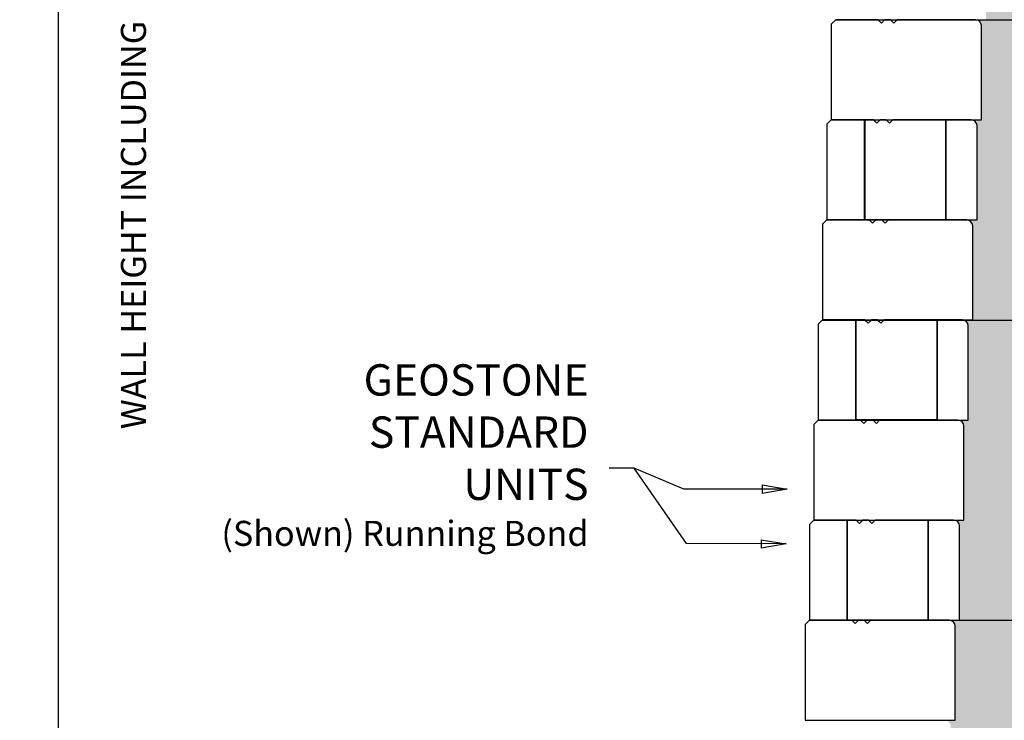
# Model space of a CAD drawing. Units: inches. Extents: x -761 to 1290, y -774 to 1096.
# Drawn here: x 624 to 702, y -622 to -566 of the extents above; entities that cross this region are included whole.
import ezdxf

# ---------------------------------------------------------------- set-up
doc = ezdxf.new("R2010")
doc.units = ezdxf.units.IN
doc.header["$MEASUREMENT"] = 0
doc.header["$XCLIPFRAME"] = 2
for name, color, linetype in [('Block', 7, 'Continuous'), ('MISC', 7, 'Continuous'), ('reinforced zone', 8, 'Continuous'), ('TEXT', 7, 'Continuous')]:
    doc.layers.add(name, color=color, linetype=linetype)
doc.styles.add('ROMANS', font='romans.shx')
doc.dimstyles.new('20SCALE$7', dxfattribs={"dimtxt": 3, "dimasz": 2, "dimexe": 2, "dimexo": 2, "dimgap": 1, "dimtad": 0, "dimtih": 1, "dimtoh": 1, "dimdec": 0, "dimzin": 0, "dimdsep": 46, "dimtxsty": 'ROMANS', "dimblk1": 'CLOSED', "dimblk2": 'CLOSED', "dimsah": 1, "dimcen": 2, "dimclre": 256, "dimclrt": 256, "dimadec": 0, "dimazin": 0, "dimtfac": 1, "dimtdec": 0, "dimtofl": 0, "dimtmove": 0, "dimatfit": 3, "dimldrblk": 'CLOSED', "dimfxl": 0, "dimtolj": 1, "dimtzin": 0, "dimarcsym": 0})
doc.dimstyles.new('GEOSTONE', dxfattribs={"dimtxt": 2, "dimasz": 3, "dimexe": 1, "dimexo": 2, "dimgap": 1, "dimtad": 0, "dimtih": 1, "dimtoh": 1, "dimzin": 0, "dimdsep": 46, "dimlunit": 3, "dimtxsty": 'Standard', "dimcen": 0.09, "dimadec": 0, "dimazin": 0, "dimtfac": 1, "dimtofl": 0, "dimtmove": 0, "dimatfit": 3, "dimfxl": 0, "dimtolj": 1, "dimtzin": 0, "dimarcsym": 0})
picture_1 = doc.add_image_def('image5.jpg', size_in_pixel=(864, 576))
picture_2 = doc.add_image_def('image6.jpg', size_in_pixel=(420, 280))
picture_3 = doc.add_image_def('image7.jpg', size_in_pixel=(630, 280))

# ---------------------------------------------------------------- blocks, each defined once
blk = doc.blocks.new('GS-G')
at = {"layer": 'Block'}
for p, q in [((-106.611, 16.847), (-106.961, 16.497)), ((-106.611, 16.847), (-106.961, 16.497)), ((-103.947, 16.847), (-106.611, 16.847)), ((-103.947, 16.847), (-106.611, 16.847)), ((-103.947, 12.847), (-103.947, 16.847)), ((-103.947, 16.847), (-103.947, 16.847)), ((-103.23, 16.847), (-103.947, 16.847)), ((-103.947, 16.847), (-103.947, 8.847)), ((-103.23, 16.847), (-103.947, 16.847)), ((-103.947, 16.847), (-103.947, 8.856)), ((-103.947, 8.847), (-103.947, 16.847)), ((-103.947, 16.847), (-103.947, 16.847)), ((-102.965, 16.582), (-103.23, 16.847)), ((-102.965, 16.582), (-103.23, 16.847)), ((-102.7, 16.847), (-102.965, 16.582)), ((-102.7, 16.847), (-102.965, 16.582)), ((-102.23, 16.847), (-102.7, 16.847)), ((-102.23, 16.847), (-102.7, 16.847)), ((-101.965, 16.582), (-102.23, 16.847)), ((-101.965, 16.582), (-102.23, 16.847)), ((-101.7, 16.847), (-101.965, 16.582)), ((-101.7, 16.847), (-101.965, 16.582)), ((-97.468, 16.847), (-101.7, 16.847)), ((-97.468, 16.847), (-101.7, 16.847)), ((-95.443, 16.847), (-97.468, 16.847)), ((-97.468, 16.847), (-97.468, 12.847)), ((-97.468, 8.847), (-97.468, 16.847)), ((-97.468, 16.847), (-97.468, 16.847)), ((-97.468, 8.856), (-97.468, 16.847)), ((-95.443, 16.847), (-97.468, 16.847)), ((-97.468, 16.847), (-97.468, 8.847)), ((-95.263, 16.805), (-95.443, 16.847)), ((-95.263, 16.805), (-95.443, 16.847)), ((-95.111, 16.701), (-95.263, 16.805)), ((-95.111, 16.701), (-95.263, 16.805)), ((-95.007, 16.549), (-95.111, 16.701)), ((-95.007, 16.549), (-95.111, 16.701)), ((-94.968, 16.383), (-95.007, 16.549)), ((-94.968, 16.383), (-95.007, 16.549)), ((-106.961, 16.497), (-106.961, 8.847)), ((-106.961, 16.497), (-106.961, 8.847)), ((-94.968, 8.847), (-94.968, 16.383)), ((-94.968, 16.383), (-94.968, 16.383)), ((-94.968, 8.847), (-94.968, 16.383)), ((-94.968, 16.383), (-94.968, 16.383)), ((-106.961, 8.847), (-103.947, 8.847)), ((-106.961, 8.847), (-103.947, 8.847)), ((-97.468, 8.856), (-103.947, 8.856)), ((-103.947, 8.856), (-103.947, 8.847)), ((-103.947, 8.856), (-97.468, 8.856)), ((-103.947, 8.847), (-97.468, 8.847)), ((-103.947, 8.847), (-97.468, 8.847)), ((-97.468, 8.847), (-97.468, 8.856)), ((-97.468, 8.847), (-94.968, 8.847)), ((-97.468, 8.847), (-94.968, 8.847))]:
    blk.add_line(p, q, dxfattribs=at)
image = blk.add_image(picture_3, insert=(-106.961, 8.847), size_in_units=(18, 8), dxfattribs=at)
image.set_boundary_path([(105.014, -0.5), (11.75, -0.5), (-0.5, 11.75), (-0.5, 279.5), (105.014, 279.5), (105.014, -0.5)])
image = blk.add_image(picture_2, insert=(-106.961, 16.839), size_in_units=(11.988, 7.992), dxfattribs=at)
image.set_boundary_path([(130.52, 279.5), (130.23, 279.21), (105.12, 279.21), (105.12, 279.5), (130.52, 279.5)])
image = blk.add_image(picture_2, insert=(-106.961, 8.847), size_in_units=(11.988, 7.992), dxfattribs=at)
image.set_boundary_path([(165.555, -0.5), (148.525, -0.5), (139.52, 8.5), (130.52, -0.5), (105.12, -0.5), (105.12, 279.18), (332.12, 279.18), (332.12, -0.5), (183.56, -0.5), (174.56, 8.5), (165.555, -0.5)])
image = blk.add_image(picture_2, insert=(-106.961, 16.839), size_in_units=(11.988, 7.992), dxfattribs=at)
image.set_boundary_path([(165.555, 279.5), (165.27, 279.21), (148.81, 279.21), (148.525, 279.5), (165.555, 279.5)])
image = blk.add_image(picture_2, insert=(-106.961, 16.839), size_in_units=(11.988, 7.992), dxfattribs=at)
image.set_boundary_path([(332.12, 279.5), (332.12, 279.21), (183.85, 279.21), (183.56, 279.5), (332.12, 279.5)])
image = blk.add_image(picture_3, insert=(-106.961, 8.847), size_in_units=(18, 8), dxfattribs=at)
image.set_boundary_path([(419.28, 15.73), (417.91, 9.914), (414.26, 4.594), (408.93, 0.96), (402.65, -0.5), (331.78, -0.5), (331.78, 279.5), (419.28, 279.5), (419.28, 15.73)])
blk = doc.blocks.new('_CLOSED')
at = {"color": 0, "linetype": 'ByBlock'}
for p, q in [((-1, 0.167), (0, 0)), ((-1, 0.167), (-1, -0.167)), ((0, 0), (-1, -0.167))]:
    blk.add_line(p, q, dxfattribs=at)
blk = doc.blocks.new('*D28')
at = {"layer": 'Defpoints', "color": 0}
for p in [(626.72, -521.791), (641.721, -521.791), (640.16, -717.657)]:
    blk.add_point(p, dxfattribs=at)
at = {"layer": 'MISC', "color": 0, "lineweight": -2}
for p, q in [((626.72, -521.791), (626.72, -517.92)), ((626.72, -517.92), (629.72, -517.92)), ((639.721, -521.791), (625.72, -521.791)), ((626.72, -714.657), (626.72, -524.791)), ((638.16, -717.657), (625.72, -717.657))]:
    blk.add_line(p, q, dxfattribs=at)
at = {"layer": 'MISC', "color": 0}
for points in [[(626.22, -524.791), (627.22, -524.791), (626.72, -521.791)], [(626.22, -714.657), (627.22, -714.657), (626.72, -717.657)]]:
    blk.add_solid(points, dxfattribs=at)
at = {"layer": 'MISC', "color": 0, "insert": (635.22, -517.92), "char_height": 2, "attachment_point": 5}
blk.add_mtext('\\A1;16\'-4"', dxfattribs=at)

msp = doc.modelspace()

# ---------------------------------------------------------------- hatches: boundary and pattern name
at = {"layer": 'reinforced zone'}
h = msp.add_hatch(dxfattribs=at)
h.set_pattern_fill('GRAVEL', color=256, scale=3, style=0)
h.set_pattern_definition([(228.0128, (2.16, 3), (-23.999994696, -27.000004025), [0.403608, -39.957264]), (184.9697, (1.89, 2.7), (36.000003155, 2.999973921), [0.692604, -68.567775]), (132.5104, (1.2, 2.64), (29.999972155, -33.000026022), [0.488364, -48.348096]), (267.2737, (0.03, 1.89), (2.999988053, 60.000000885), [0.630714, -62.440674]), (292.8337, (0, 1.26), (-15.000029716, 35.999989235), [0.618465, -61.228119]), (357.2737, (0.24, 0.69), (-60.000000885, 2.999988053), [0.630714, -62.440674]), (37.6942, (0.87, 0.66), (-39.000022037, -29.999971215), [0.834087, -82.574547]), (72.2553, (1.53, 1.17), (21.000032288, 65.999988694), [0.787464, -77.958963]), (121.4296, (1.77, 1.92), (-24.000024703, 38.99998511), [0.63285, -62.652219]), (175.2364, (1.44, 2.46), (33.00000284, -2.9999746), [0.722496, -35.402289]), (222.3974, (0.72, 2.52), (-36.000022053, -32.999976246), [0.934344, -92.500125]), (138.8141, (3, 1.86), (-21.00000884, 17.99999194), [0.318903, -31.571532]), (171.4692, (2.76, 2.07), (38.999994854, -6.00002373), [0.606711, -60.064533]), (225, (2.16, 2.16), (-3e-16, -3.000001), [0.424263, -3.818376]), (203.1986, (1.95, 2.52), (14.99999919, 6.00000398), [0.228474, -22.618845]), (291.8014, (1.74, 2.43), (-2.99999973, 9.00000082), [0.323109, -15.832386]), (30.9638, (1.86, 2.13), (8.99999407, 6.00000745), [0.524787, -16.968069]), (161.5651, (2.31, 2.4), (6.0000013, -2.9999952), [0.379473, -9.107361]), (16.3895, (0, 2.43), (30.000006595, 8.99997813), [0.5316, -52.628535]), (70.3462, (0.51, 2.58), (-11.999985742, -33.000006407), [0.445983, -44.152224]), (293.1986, (2.31, 3), (-6.00000398, 14.99999919), [0.456945, -22.390374]), (343.6105, (2.49, 2.58), (-30.000006595, 8.99997813), [0.5316, -52.628535]), (339.444, (0, 0.57), (-15.00000553, 5.99998799), [0.51264, -25.119372]), (294.7751, (0.48, 0.39), (-14.999976568, 33.000010266), [0.429534, -42.523929]), (66.8014, (2.34, 0), (6.00000398, 14.99999919), [0.456945, -22.390374]), (17.354, (2.52, 0.42), (-39.000006057, -11.999983507), [0.502893, -49.786272]), (69.444, (0.87, 0), (-5.99998799, -15.00000553), [0.25632, -25.375692]), (101.3099, (2.16, 0), (-2.9999929, 12.00000226), [0.15297, -15.144087]), (165.9638, (2.13, 0.15), (9.00000164, -2.99999417), [0.618465, -11.75085]), (186.009, (1.53, 0.3), (29.999999253, 2.999997952), [0.57315, -56.741769]), (303.6901, (1.86, 1.86), (-3.000004, 5.9999987), [0.432666, -10.383987]), (353.1572, (2.1, 1.5), (50.999998096, -6.000023994), [0.755382, -74.782689]), (60.9454, (2.85, 1.41), (-12.00000008, -21.00000115), [0.308868, -30.578022]), (90, (3, 1.68), (-3, 3), [0.18, -2.82]), (120.2564, (1.47, 0.39), (11.99998466, -21.000007368), [0.416772, -41.26056]), (48.0128, (1.26, 0.75), (23.999994696, 27.000004025), [0.807216, -39.553656]), (0, (1.8, 1.35), (3, 3), [0.78, -2.22]), (325.3048, (2.58, 1.35), (-29.999982777, 21.00002583), [0.474342, -46.959822]), (254.0546, (2.97, 1.08), (-2.99999967, -12.00000038), [0.436806, -21.403524]), (207.646, (2.85, 0.66), (-56.999987422, -30.00002314), [0.711195, -70.408422]), (175.4261, (2.22, 0.33), (-39.000001675, 2.999984403), [0.752397, -74.487222])])
h.paths.add_polyline_path([(803.554, -685.679), (694.954, -685.679), (695.197, -686.033), (695.197, -693.679), (694.604, -693.679), (694.847, -694.033), (694.847, -699.832), (803.032, -697.599)])
h.paths.add_polyline_path([(695.022, -697.56, -1), (699.022, -697.56, -1)], flags=16)
h.paths.add_polyline_path([(804.604, -661.69), (695.997, -661.69), (696.247, -662.056), (696.247, -669.69), (695.654, -669.69), (695.897, -670.045), (695.897, -677.69), (695.304, -677.69), (695.547, -678.045), (695.547, -685.679), (803.554, -685.679)])
h.paths.add_polyline_path([(805.654, -637.712), (697.062, -637.712), (697.298, -638.056), (697.298, -645.701), (696.704, -645.701), (696.948, -646.056), (696.948, -653.69), (696.354, -653.69), (696.598, -654.045), (696.598, -661.69), (804.604, -661.69)])
h.paths.add_polyline_path([(806.705, -613.724), (698.105, -613.724), (698.348, -614.078), (698.348, -621.712), (697.755, -621.712), (697.998, -622.067), (697.998, -629.712), (697.405, -629.712), (697.648, -630.067), (697.648, -637.712), (805.654, -637.712)])
h.paths.add_polyline_path([(807.755, -589.746), (699.163, -589.746), (699.398, -590.089), (699.398, -597.735), (698.805, -597.735), (699.048, -598.089), (699.048, -605.724), (698.455, -605.724), (698.698, -606.078), (698.698, -613.724), (806.705, -613.724)])
h.paths.add_polyline_path([(808.805, -565.768), (700.213, -565.768), (700.449, -566.111), (700.449, -573.757), (699.855, -573.757), (700.098, -574.111), (700.098, -581.746), (699.505, -581.746), (699.748, -582.1), (699.748, -589.746), (807.755, -589.746)])
h.paths.add_polyline_path([(815.855, -541.79), (701.263, -541.79), (701.499, -542.134), (701.499, -549.779), (700.906, -549.779), (701.149, -550.134), (701.149, -557.768), (700.556, -557.768), (700.799, -558.122), (700.799, -565.768), (808.805, -565.768)])
h.paths.add_polyline_path([(824.298, -526.254), (702.199, -526.254), (702.199, -533.79), (701.606, -533.79), (701.849, -534.145), (701.849, -541.79), (815.855, -541.79)])
h.paths.add_polyline_path([(699.297, -686.148), (799.083, -686.148), (799.083, -691.22), (699.297, -691.22)], flags=24)
h.paths.add_polyline_path([(700.348, -662.159), (800.133, -662.159), (800.133, -667.231), (700.348, -667.231)], flags=24)
h.paths.add_polyline_path([(701.398, -638.181), (801.184, -638.181), (801.184, -643.253), (701.398, -643.253)], flags=24)
h.paths.add_polyline_path([(702.448, -614.193), (802.234, -614.193), (802.234, -619.264), (702.448, -619.264)], flags=24)
h.paths.add_polyline_path([(767.818, -627.773), (801.186, -627.773), (801.186, -636.226), (767.818, -636.226)], flags=24)
h.paths.add_polyline_path([(703.498, -590.215), (803.284, -590.215), (803.284, -595.286), (703.498, -595.286)], flags=24)
h.paths.add_polyline_path([(704.549, -566.237), (804.334, -566.237), (804.334, -571.308), (704.549, -571.308)], flags=24)
h.paths.add_polyline_path([(705.599, -542.259), (809.67, -542.259), (809.67, -547.331), (705.599, -547.331)], flags=24)
h.paths.add_polyline_path([(720.971, -523.43), (755.371, -523.43), (755.371, -527.93), (720.971, -527.93)], flags=9)

# ---------------------------------------------------------------- linework, layer by layer
at = {"layer": 'MISC', "linetype": 'Continuous'}
for p, q in [((688.805, -565.768), (808.805, -565.768)), ((687.755, -589.746), (807.755, -589.746)), ((686.704, -613.724), (806.704, -613.724))]:
    msp.add_line(p, q, dxfattribs=at)

# ---------------------------------------------------------------- block references
at = {"layer": 'Block'}
for p in [(795.066, -590.592), (794.366, -606.581), (793.666, -622.57)]:
    msp.add_blockref('GS-G', p, dxfattribs=at)

# ---------------------------------------------------------------- texts
at = {"layer": 'MISC', "insert": (631.712, -598.467), "char_height": 2, "width": 79.85976, "attachment_point": 1, "rotation": 90}
msp.add_mtext('WALL HEIGHT INCLUDING EMBEDMENT', dxfattribs=at)
at = {"layer": 'TEXT', "insert": (669.064, -600.53), "char_height": 2.5, "width": 29.75566, "attachment_point": 6, "style": 'ROMANS'}
msp.add_mtext('GEOSTONE\\PSTANDARD\\PUNITS\\P{\\H0.8x;(Shown) Running Bond}', dxfattribs=at)

# ---------------------------------------------------------------- dimensions: what is measured, and where the dimension line sits
at = {"layer": 'MISC'}
dim = msp.add_linear_dim(base=(626.72, -521.791), p1=(640.16, -717.657), p2=(641.721, -521.791), angle=90, dimstyle='GEOSTONE', override={"dimdec": 0}, dxfattribs=at)
dim.commit()
dim.dimension.update_dxf_attribs({"geometry": '*D28', "text_midpoint": (635.22, -517.92), "dimtype": 160})

# ---------------------------------------------------------------- referenced raster images: frames only (the image files are external)
image = msp.add_image(picture_1, insert=(688.455, -573.746), size_in_units=(12, 8), dxfattribs=at)
image.set_boundary_path([(863.04, 33.69), (860.23, 21.72), (852.73, 10.78), (841.76, 3.3), (828.83, 0.3), (378.34, 0.3), (359.25, 19.39), (340.16, 0.3), (306.34, 0.3), (287.25, 19.39), (268.16, 0.3), (24.7, 0.3), (-0.5, 25.51), (-0.5, 575.5), (863.04, 575.5), (863.04, 33.69)])
image = msp.add_image(picture_1, insert=(687.755, -589.735), size_in_units=(12, 8), dxfattribs=at)
image.set_boundary_path([(863.04, 33.69), (860.23, 21.72), (852.73, 10.78), (841.76, 3.3), (828.83, 0.3), (378.34, 0.3), (359.25, 19.39), (340.16, 0.3), (306.34, 0.3), (287.25, 19.39), (268.16, 0.3), (24.7, 0.3), (-0.5, 25.51), (-0.5, 575.5), (863.04, 575.5), (863.04, 33.69)])
image = msp.add_image(picture_1, insert=(687.055, -605.724), size_in_units=(12, 8), dxfattribs=at)
image.set_boundary_path([(863.04, 33.69), (860.23, 21.72), (852.73, 10.78), (841.76, 3.3), (828.83, 0.3), (378.34, 0.3), (359.25, 19.39), (340.16, 0.3), (306.34, 0.3), (287.25, 19.39), (268.16, 0.3), (24.7, 0.3), (-0.5, 25.51), (-0.5, 575.5), (863.04, 575.5), (863.04, 33.69)])
image = msp.add_image(picture_1, insert=(686.354, -621.712), size_in_units=(12, 8), dxfattribs=at)
image.set_boundary_path([(863.04, 33.69), (860.23, 21.72), (852.73, 10.78), (841.76, 3.3), (828.83, 0.3), (378.34, 0.3), (359.25, 19.39), (340.16, 0.3), (306.34, 0.3), (287.25, 19.39), (268.16, 0.3), (24.7, 0.3), (-0.5, 25.51), (-0.5, 575.5), (863.04, 575.5), (863.04, 33.69)])

# ---------------------------------------------------------------- leaders
at = {"layer": 'TEXT', "annotation_type": 0, "has_hookline": 1, "hookline_direction": 1, "text_width": 46.071}
for points in [[(684.923, -603.252), (676.68, -603.252), (672.698, -601.566), (670.698, -601.566)], [(684.851, -607.629), (676.894, -607.601), (672.698, -601.566), (670.698, -601.566)]]:
    msp.add_leader(points, dimstyle='20SCALE$7', dxfattribs=at)

doc.saveas('drawing.dxf')
